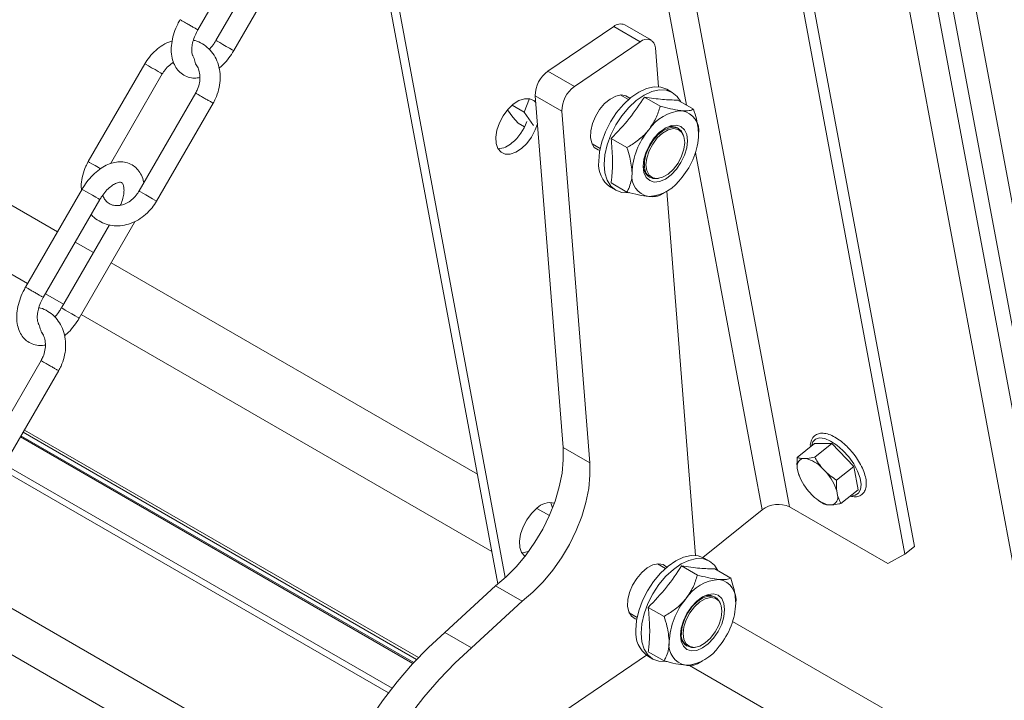
# Model space of a CAD drawing. Units: inches. Extents: x 0.1 to 10.8, y -1.2 to 8.4.
# Drawn here: x 9.8 to 10.1, y 3.7 to 3.8 of the extents above; entities that cross this region are included whole.
import ezdxf

# ---------------------------------------------------------------- set-up
doc = ezdxf.new("R2010")
doc.units = ezdxf.units.IN
doc.header["$MEASUREMENT"] = 0

msp = doc.modelspace()

# ---------------------------------------------------------------- linework, layer by layer
at = {"color": 7, "linetype": 'Continuous', "lineweight": 15}
for p, q in [((10.08131472307139, 3.638529721276639), (9.948362710687071, 4.351611667177921)), ((10.08768110962953, 3.637948225365593), (9.955439896654939, 4.347217746415466)), ((9.969643218670637, 4.289254769849269), (10.1017633562497, 3.580634635590399)), ((9.974826451375103, 4.28856504136271), (10.10694653364334, 3.57994484323813)), ((10.01955897032457, 3.717530792987751), (9.93860560463515, 4.151720561146078)), ((9.221137325546332, 4.14587574434281), (9.857680613398871, 3.778407126055011)), ((9.2115679651754, 4.136143879759025), (9.8510743437935, 3.766964705582475)), ((10.04714065340381, 3.708775406251786), (9.967986216980755, 4.133316539866427)), ((10.04506522532418, 3.707111412786804), (9.96591078890113, 4.131652546401445)), ((9.95669550768912, 3.701918468280161), (9.926134672963563, 3.865829966583147)), ((9.95506605079, 3.700538868467897), (9.92470853865647, 3.863359815962985)), ((9.888702961646706, 3.82307273483565), (9.901202986812148, 3.844723413454546)), ((9.903316745293372, 3.839128974480606), (9.89271034152638, 3.8207581443245)), ((9.896636359182745, 3.818491520834004), (9.909006237977394, 3.839916779326923)), ((9.96610227497665, 3.813942703151442), (9.980660250001076, 3.823817630372585)), ((9.980660250001076, 3.823817630372585), (9.986552788723003, 3.820415940175429)), ((9.988986299082496, 3.820798074968429), (9.98309376036057, 3.824199765165586)), ((9.971994813698576, 3.810541012954285), (9.986552788723003, 3.820415940175429)), ((9.989872323185246, 3.819115760092199), (9.99055425034442, 3.810507974724033)), ((9.876976015879738, 3.81558192881136), (9.864476046025116, 3.793931345993622)), ((9.86936508045238, 3.793466071686613), (9.880844289034993, 3.813348644124026)), ((9.96610227497665, 3.813942703151442), (9.971994813698576, 3.810541012954285)), ((9.88824056315123, 3.809128731610929), (9.87571907738576, 3.787440882142532)), ((9.963316877149667, 3.808501483273795), (9.969209415871596, 3.805099793076638)), ((9.969479719872478, 3.73071582645577), (9.963316877149667, 3.808501483273795)), ((9.983905170160641, 3.807650210398138), (9.982128918332453, 3.80867561875212)), ((9.990946570024851, 3.806190091351772), (9.987461434953104, 3.80820201700365)), ((9.993621567445498, 3.809257783003735), (9.992443004390287, 3.809938152973426)), ((9.879587295230191, 3.78520750165404), (9.892108780995667, 3.806895414993337)), ((9.958209033099427, 3.80642969639835), (9.960861187149423, 3.804898640454729)), ((9.960861187149423, 3.804898640454729), (9.962011431062326, 3.807863228042586)), ((9.998312257254966, 3.805531466075812), (9.994827122183219, 3.807543391727691)), ((9.958384755589872, 3.803751225726535), (9.957208958075903, 3.805424146835505)), ((9.958384755589872, 3.803751225726535), (9.959538484084739, 3.802426090093423)), ((9.962959901086295, 3.80191260673947), (9.960861187149423, 3.804898640454729)), ((9.975372258594403, 3.727314136258614), (9.969209415871596, 3.805099793076638)), ((9.959538484084739, 3.802426090093423), (9.960958091714504, 3.801606568052777)), ((9.994975078639605, 3.801259688259321), (9.994739399215058, 3.801395743095103)), ((9.996087379326683, 3.799785839069185), (9.995978748866742, 3.800051380220907)), ((9.975879458857982, 3.797850023907177), (9.977655710686168, 3.796824615553194)), ((9.983580882794737, 3.797027224617792), (9.98009574772299, 3.799039150269669)), ((9.988489939740585, 3.790570148250159), (9.98872561916513, 3.790434093414377)), ((9.979943974819689, 3.78828689942302), (9.9811225378749, 3.787606529453329)), ((9.983580882794737, 3.787205764543302), (9.98009574772299, 3.78921769019518)), ((9.990273879773422, 3.790169139389013), (9.990558177412984, 3.790207894652172)), ((9.86311036644955, 3.787811745309507), (9.850610341284106, 3.766161002819712)), ((9.990948671836193, 3.786548384687594), (9.992087300475886, 3.7872058508523)), ((9.992386255484023, 3.787385547384797), (9.998771392411776, 3.706793829502502)), ((9.854536303629649, 3.763894347398957), (9.867036328795091, 3.785545026017853)), ((9.869150087276315, 3.779950587043913), (9.858543683509321, 3.761579756887806)), ((9.862469645854864, 3.759313101467052), (9.874839579960337, 3.78073839189023)), ((9.861606686366065, 3.776140652374301), (9.865614564043161, 3.77382695383977)), ((9.869540692321177, 3.7715604482288), (9.950542786847254, 3.724798934405705)), ((9.855000416760692, 3.764698231901764), (9.859008294437789, 3.762384533367233)), ((9.862934422715806, 3.760118027756263), (9.953730404992308, 3.707702622881302)), ((9.854073905134173, 3.749950344174237), (9.8415524193687, 3.728262494705838)), ((9.845420637213133, 3.726029114217347), (9.857942122978606, 3.747716963685745)), ((9.850054246251394, 3.73405484287961), (9.937095287252689, 3.683807119462429)), ((9.850345015257458, 3.734558486020376), (9.93750657854603, 3.684241186567718)), ((9.93644477664201, 3.683107948205231), (9.849588860971378, 3.733248801043824)), ((9.969479719872478, 3.73071582645577), (9.975372258594403, 3.727314136258614)), ((10.02123582860056, 3.728492965744875), (10.02503313796757, 3.73153746292858)), ((10.02891330295017, 3.731596678383318), (10.02503313796757, 3.73153746292858)), ((10.02511593827233, 3.728552117333904), (10.02891330295017, 3.731596678383318)), ((10.03375410633819, 3.726502955050737), (10.02891330295017, 3.731596678383318)), ((10.02317873194392, 3.728233699338648), (10.02243828593209, 3.728222403307522)), ((10.02125717857894, 3.726113708882937), (10.0214405339632, 3.725130335317146)), ((10.02763092147677, 3.725224758614236), (10.02670706476985, 3.726196836154091)), ((10.02995679697117, 3.723458457867032), (10.03375410633819, 3.726502955050737)), ((10.03471485536527, 3.721350112059387), (10.03375410633819, 3.726502955050737)), ((10.02189319775351, 3.723955579267907), (10.0214405339632, 3.725130335317146)), ((10.02187168184266, 3.723946637866236), (10.02196731425877, 3.723746068402288)), ((10.02378770412516, 3.720984809638264), (10.02471150552126, 3.720012700168149)), ((10.03016150233382, 3.720095827439303), (10.02997814694955, 3.721079201005094)), ((10.03091754599825, 3.718305614875683), (10.03471485536527, 3.721350112059387)), ((10.02552164317236, 3.719312805900524), (10.02560953207299, 3.719244097298059)), ((9.963659472398588, 3.71722683301363), (9.966439505075561, 3.715621954310016)), ((10.00037391293921, 3.706374666289143), (10.01348705859776, 3.716888150654068)), ((10.01955897032457, 3.717530792987751), (10.04125065897982, 3.705008447672686)), ((10.02823983834719, 3.717975836983592), (10.02898033966985, 3.717987164944978)), ((10.04506522532418, 3.707111412786804), (10.04714065340381, 3.708775406251786)), ((10.00183865420203, 3.705543573916496), (10.00066009114682, 3.706223943886186)), ((10.04125065897982, 3.705008447672686), (10.04506522532418, 3.707111412786804)), ((9.992122312227995, 3.703936033241157), (9.990346060399808, 3.70496144159514)), ((9.999163712092205, 3.702475914194791), (9.995678577020458, 3.704487839846669)), ((10.00652939932232, 3.701817320854282), (10.00304426425057, 3.70382924650616)), ((9.943347622890052, 3.689787347403797), (9.954525995896482, 3.700122398345415)), ((9.954525995896482, 3.700122398345415), (9.960418534618409, 3.696720708148259)), ((9.82608424941108, 3.697217020943027), (9.915218252023468, 3.645761056505895)), ((10.00319222070696, 3.69754551110234), (10.00295654128241, 3.697681565938123)), ((9.949240161611979, 3.68638565720664), (9.960418534618409, 3.696720708148259)), ((9.991797969551266, 3.693313047466002), (9.988312834479519, 3.695324973117879)), ((10.00430452139404, 3.696071661912204), (10.0041958909341, 3.696337203063928)), ((9.98409654561451, 3.694135814819937), (9.985872797442697, 3.693110406465955)), ((10.00696867789302, 3.692224960861507), (10.07477985974086, 3.653078398838751)), ((9.943347622890052, 3.689787347403797), (9.949240161611979, 3.68638565720664)), ((9.996707026497115, 3.68685593916292), (9.996942705921661, 3.686719884327137)), ((9.998491021840776, 3.686454994167482), (9.998775264169513, 3.686493717500382)), ((9.987912439418665, 3.684728219278596), (9.957376881740048, 3.66401545262741)), ((9.988161116887044, 3.684572722266039), (9.989339679942255, 3.683892352296349)), ((9.991797969551266, 3.683491587391512), (9.988312834479519, 3.685503513043389)), ((9.99739929678053, 3.682493108251569), (10.06371697573665, 3.644208727096169)), ((9.999165813903549, 3.682834207530613), (10.00030438723241, 3.68349167370051))]:
    msp.add_line(p, q, dxfattribs=at)
at = {"color": 8, "linetype": 'Continuous', "lineweight": 15}
for p, q in [((9.996796630033316, 3.806406442359105), (9.932533637597517, 4.151077918817585)), ((10.01348705859776, 3.716888150654068), (9.998749434014321, 3.795932677168159)), ((9.936268611664968, 3.682915918762336), (9.849461701385124, 3.733028481391001)), ((9.930864356904529, 3.676422755331411), (9.845283189813465, 3.725827711479021)), ((9.84593320262672, 3.726916968999256), (9.931644184223629, 3.67743707253257)), ((9.830923559406834, 3.704673627179702), (9.9182230678925, 3.654276693659819))]:
    msp.add_line(p, q, dxfattribs=at)
at = {"color": 8, "linetype": 'Continuous', "lineweight": 15, "flags": 128}
for points in [[(9.89271034152638, 3.820758144905778), (9.892738605357861, 3.820741855551859), (9.893012891738131, 3.820583559502782), (9.893540003898641, 3.820279344182906), (9.894239630521756, 3.819875378277055), (9.895005298269705, 3.81943332158678), (9.89572041192377, 3.819020490126377), (9.89627611978071, 3.81869960541968), (9.896587796278558, 3.818519533147053), (9.896636359182745, 3.818491520917044)], [(9.87697607119056, 3.81558196067934), (9.877003892535443, 3.815565863145717), (9.877274196536327, 3.815409929261145), (9.877793509870536, 3.815110152008602)], [(9.877793509870536, 3.815110152008602), (9.878482848680235, 3.814712189230279), (9.879237233019921, 3.814276583127124), (9.879941837617272, 3.813869819433266), (9.88048935947214, 3.813553661598674), (9.88079650048235, 3.813376272671922), (9.880844289034993, 3.813348580751366)], [(9.864476046025116, 3.793931345920963), (9.864503922680825, 3.79391528032798), (9.864774171370883, 3.793759250642249), (9.865293540015918, 3.793459505319966)], [(9.865293540015918, 3.793459505319966), (9.865982823514795, 3.793061510611384), (9.866737263165303, 3.792626000309387), (9.867208898568522, 3.792353688677751)], [(9.863939973510986, 3.787332849366755), (9.8634129166613, 3.78763709661689), (9.863138630281032, 3.787795456536867), (9.86311036644955, 3.787811745309507)], [(9.867036328795091, 3.785545026017853), (9.866987821201727, 3.78557313413206), (9.866676089393055, 3.785753110603529), (9.866120381536115, 3.786073995310226), (9.865405323192874, 3.786486922571788), (9.864639655444927, 3.786928915391163), (9.863939973510986, 3.787332849366755)], [(9.876536516065736, 3.786969073399135), (9.8760171474207, 3.787268818721417), (9.875746898730643, 3.787424848407149), (9.87571907738576, 3.787440882142532)], [(9.879587295230191, 3.78520750165404), (9.87953950667755, 3.785235194062455), (9.879232420978164, 3.785412551058946), (9.87868484381247, 3.785728740823798), (9.877980239215121, 3.786135568388556), (9.877225799564613, 3.786571078690552), (9.876536516065736, 3.786969073399135)], [(9.858543683509321, 3.761579757469085), (9.858571947340804, 3.761563468115167), (9.858846233721072, 3.761405172066088), (9.859373290570757, 3.761100924815954), (9.8600729725047, 3.760696990840363), (9.860838640252648, 3.760254934150088), (9.861553698595888, 3.759842070759424), (9.862109461763653, 3.759521154112088), (9.8624211382615, 3.75934114571036), (9.862469701165688, 3.759313069609453)], [(10.02438168707287, 3.731015190036518), (10.0246618917114, 3.731928069424727), (10.02527694808337, 3.732561509730676), (10.02618094820419, 3.732810561600775), (10.02731686661346, 3.732659537499666), (10.02861346296883, 3.732117978186072), (10.02998931973617, 3.731219854829978), (10.03135787547462, 3.73002168530379), (10.03263323247326, 3.728598670548266), (10.03373524534693, 3.727040255918717), (10.03459455432129, 3.72544438321411), (10.03515728665298, 3.723911295454169), (10.03538809872495, 3.722537341552685), (10.03527238847943, 3.721408812786139), (10.03481751225613, 3.720596673351122), (10.03405201044066, 3.72015196142086), (10.03314187081829, 3.720088940109428)]]:
    msp.add_lwpolyline(points, dxfattribs=at)
at = {"color": 7, "linetype": 'Continuous', "lineweight": 15, "flags": 128}
for points in [[(9.977354653866687, 3.794009974937358), (9.9775245134097, 3.796099271911507), (9.978027454739765, 3.798304335571438), (9.978844285000669, 3.800540474906006), (9.979943477022267, 3.802721722643451), (9.981282883956046, 3.804764284119056), (9.9828110114241, 3.806589666829829), (9.98446911933048, 3.808127714104987), (9.986193489604988, 3.809319287470923), (9.987917859879497, 3.810118629646106), (9.989575967785875, 3.810494993010275), (9.991104095253933, 3.81043394871912), (9.992443004390287, 3.809938152973426)], [(9.978533216921896, 3.793329604967668), (9.97870307646491, 3.795418901941816), (9.979206017794976, 3.797623965601747), (9.98002284805588, 3.799860104936315), (9.981122040077478, 3.80204135267376), (9.982461447011257, 3.804083914149365), (9.983989574479311, 3.805909296860138), (9.98564768238569, 3.807447344135297), (9.987372052660199, 3.808638917501232), (9.989096422934708, 3.809438259676416), (9.990754530841086, 3.809814623040585), (9.99228265830914, 3.809753578749429), (9.99362206524292, 3.809257463602531), (9.994721257264517, 3.808345315959667), (9.995486814390816, 3.807162546688297)], [(9.97988390726394, 3.807777696637122), (9.981131830093469, 3.808435194316727), (9.982323059327562, 3.808689129040746), (9.983376509297035, 3.808522295210418), (9.984220386551275, 3.80794600471147), (9.984232554932737, 3.807932878099928)], [(9.958449082079134, 3.80662956490882), (9.957264545454843, 3.805488079544327), (9.956222987312708, 3.804090682006878), (9.955395316130137, 3.802532597153318), (9.954838004259276, 3.800920036989706), (9.954588939615125, 3.799362823971728), (9.954665213242547, 3.797967173800714), (9.955061570613191, 3.796828126867423), (9.955750964733713, 3.79602332078749), (9.95668643671385, 3.795607625069456), (9.957804268483411, 3.795609340500441), (9.959028297036623, 3.796028378420709), (9.960275003028007, 3.796836164439839), (9.961459539652298, 3.797977649804333), (9.96250115310526, 3.799375047336591), (9.963328768977004, 3.800933100259891), (9.963810802815289, 3.802267158431992)], [(9.963437399436945, 3.806980610332106), (9.962973175684251, 3.807442408555978), (9.96203764839329, 3.807858104279203), (9.96091981662373, 3.807856388848218), (9.959695843381345, 3.80743735092276), (9.958449082079134, 3.80662956490882)], [(9.977574625016986, 3.79639975976393), (9.977225392469089, 3.796506137580341), (9.976381515214847, 3.79708239614384), (9.975804733933652, 3.798028857310937), (9.975534374621944, 3.799280975848116), (9.97558885578439, 3.800753418506047), (9.975964471595725, 3.802345876385582), (9.976635613144058, 3.803949835232286), (9.97755653837727, 3.805455920423742), (9.978664469509189, 3.806761529251345), (9.97988390726394, 3.807777696637122)], [(9.992086083637739, 3.801358524443874), (9.99335192717451, 3.801896837344392), (9.994531485824568, 3.802013578472449), (9.99554439295945, 3.801700803442169), (9.99632167598061, 3.800979819670283), (9.996810236496222, 3.799899748860509), (9.996976888011396, 3.798534205337934), (9.996810236496222, 3.796976250071537), (9.99632167598061, 3.795332067361767), (9.99554439295945, 3.793713683651474), (9.994531485824568, 3.792231399000843), (9.99335192717451, 3.790986250700175), (9.992086083637739, 3.790063051762291), (9.990820240100968, 3.789524738861772), (9.989640681450911, 3.789407997733716), (9.988627719005205, 3.789720772769186), (9.98785049129487, 3.790441756535881), (9.987361930779258, 3.791521859281105), (9.987195279264082, 3.79288740280368), (9.987361930779258, 3.794445358070077), (9.98785049129487, 3.796089508844398), (9.988627719005205, 3.79770789255988), (9.989640681450911, 3.799190177205322), (9.990820240100968, 3.800435325505989), (9.992086083637739, 3.801358524443874)], [(9.990273879773422, 3.790169139389013), (9.98930173671643, 3.790206275729644), (9.988422128669358, 3.790647131339996), (9.987796784483972, 3.791473615580134), (9.987472109942292, 3.792624471903517), (9.987472109942292, 3.79401430266573), (9.987796784483972, 3.79553998830034), (9.988422128669358, 3.797088479568572), (9.98930173671643, 3.798544909012977), (9.990370397162728, 3.799801245126894), (9.99154873897464, 3.800764243845414), (9.992749481670602, 3.801362569564156), (9.993883574822659, 3.801551840364195), (9.994866835355436, 3.801317980611461), (9.995626363601831, 3.800678370030886), (9.995978748866742, 3.800051380220907)], [(9.996369409222428, 3.798183515297709), (9.996195899164976, 3.799476853412524), (9.995689473252947, 3.800465111481353), (9.994891061496705, 3.801068191556262), (9.993865432872118, 3.801237258257492), (9.992695664238052, 3.800958603481846), (9.991476503037427, 3.800254796701673), (9.990306734403362, 3.799182865360462), (9.989281105778774, 3.797829633054955), (9.988482694022533, 3.796304726387922), (9.987976268110504, 3.794731761406901), (9.987802758053052, 3.793238092843905), (9.987976268110504, 3.79194472279364), (9.988482694022533, 3.790956464724811), (9.989281105778774, 3.790353384649902), (9.990306734403362, 3.790184349884122), (9.991476503037427, 3.790463004659768), (9.992695664238052, 3.791166811439941), (9.993865432872118, 3.792238742781152), (9.994891061496705, 3.793591943151209), (9.995689473252947, 3.795116849818243), (9.996195899164976, 3.796689814799263), (9.996369409222428, 3.798183515297709)], [(9.984212089927553, 3.787075759799403), (9.983989574479311, 3.787049657481031), (9.982461447011257, 3.787110701772185), (9.981122040077478, 3.787606816919085), (9.98002284805588, 3.788518964561947), (9.979206017794976, 3.789812043687006), (9.97870307646491, 3.791436423647445), (9.978533216921896, 3.793329604967668)], [(9.954525995896482, 3.700122398345415), (9.95688826591361, 3.702094286499197), (9.959156507528549, 3.704378831526557), (9.961288076095364, 3.706933052313947), (9.963243147820187, 3.709709209101156), (9.964984996315337, 3.712655218616203), (9.966480988194174, 3.715715835593546), (9.967703080868516, 3.718833706597207), (9.968628430967712, 3.721950455768966), (9.96923956027112, 3.725007515134477), (9.969525130059655, 3.727947689367634), (9.969479719872478, 3.73071582645577)], [(9.960418534618409, 3.696720708148259), (9.962780804635537, 3.698692596302041), (9.965049046250476, 3.7009771413294), (9.967180614817291, 3.70353136211679), (9.969135686542112, 3.706307518904), (9.970877535037264, 3.709253528419047), (9.972373526916101, 3.712314145396389), (9.973595619590442, 3.71543201640005), (9.974520969689639, 3.718548765571809), (9.975132098993047, 3.721605824937321), (9.97541766878158, 3.724545999170477), (9.975372258594403, 3.727314136258614)], [(9.963678831187273, 3.717242357809941), (9.962494349873808, 3.716100872440258), (9.961452736420846, 3.714703474907999), (9.960625065238277, 3.71314539005444), (9.960067753367417, 3.711532829890827), (9.95981874403409, 3.709975648803109), (9.959894962350686, 3.708579966701835), (9.96029131972133, 3.707440919768544), (9.960980713841852, 3.706636113688612), (9.961030106408415, 3.706600085866918)], [(9.966748416032168, 3.718522859369749), (9.96677806263427, 3.71847092954703), (9.967166897732737, 3.717371323599708)], [(9.961895720816807, 3.707746058570698), (9.96091981662373, 3.707442699501685), (9.960320966323431, 3.707389008332166)], [(9.98557179593404, 3.690295797780378), (9.98574160016623, 3.692385062824267), (9.98624459680712, 3.694590158414458), (9.9870613717572, 3.696826297754216), (9.988160619089621, 3.69900757742192), (9.9895000260234, 3.701050138897525), (9.991028153491458, 3.702875521608298), (9.992686261397834, 3.704413536948007), (9.994410631672343, 3.705605110313943), (9.996135001946852, 3.706404452489126), (9.997793109853228, 3.706780847788744), (9.99932118201046, 3.70671977156733), (10.00066009114682, 3.706223943886186)], [(9.986750358989251, 3.689615427810687), (9.986920163221441, 3.691704692854576), (9.987423159862331, 3.693909788444767), (9.988239934812409, 3.696145927784525), (9.989339182144832, 3.698327207452229), (9.99067858907861, 3.700369768927834), (9.992206716546667, 3.702195151638608), (9.993864824453043, 3.703733166978316), (9.995589194727554, 3.704924740344252), (9.997313565002063, 3.705724082519435), (9.99897167290844, 3.706100477819053), (10.00049974506567, 3.706039401597639), (10.00183915199945, 3.70554328645074), (10.00293839933187, 3.704631170738136), (10.00370395645817, 3.703448401466766)], [(9.985791767084338, 3.69268558260695), (9.985442479225616, 3.692791928493101), (9.984598601971376, 3.693368218992049), (9.984021876001005, 3.694314680153957), (9.983751516689297, 3.695566798691136), (9.983805997851743, 3.697039273284517), (9.984181613663079, 3.698631731164051), (9.984852755211413, 3.700235658075306), (9.985773625133799, 3.701741711336503), (9.98688161157654, 3.703047384029815), (9.988101049331291, 3.704063519480141)], [(9.988101049331291, 3.704063519480141), (9.98934891685, 3.704720985229487), (9.990540201394916, 3.704974983819215), (9.99159365136439, 3.704808118053438), (9.99243752861863, 3.704231859489939), (9.99244969700009, 3.704218700942948)], [(10.00030322570509, 3.697644379222343), (10.00156901393104, 3.698182660192602), (10.00274862789192, 3.698299433250918), (10.00376153502681, 3.697986626285189), (10.00453876273714, 3.697265642518493), (10.00502737856358, 3.696185571703528), (10.00519403007875, 3.694820028180953), (10.00502737856358, 3.693262072914557), (10.00453876273714, 3.691617890209977), (10.00376153502681, 3.689999506494494), (10.00274862789192, 3.688517253779312), (10.00156901393104, 3.687272073548385), (10.00030322570509, 3.68634890654076), (9.999037382168321, 3.685810593640242), (9.99785776820744, 3.685693820581926), (9.996844861072558, 3.686006595612205), (9.996067633362223, 3.686727611314351), (9.995579017535787, 3.687807650193865), (9.995412366020611, 3.68917319371644), (9.995579017535787, 3.690731148982837), (9.996067633362223, 3.692375363622867), (9.996844861072558, 3.6939937154029), (9.99785776820744, 3.695476000053531), (9.999037382168321, 3.696721180284459), (10.00030322570509, 3.697644379222343)], [(9.99564804544516, 3.689581422084307), (9.995811931419093, 3.691052928348408), (9.996291420959437, 3.692604467170339), (9.997051004516653, 3.694121074263872), (9.998034265049434, 3.695490182463311), (9.999168302890666, 3.696610275815098), (10.00036904558663, 3.697398298103866), (10.00154744270936, 3.697795783877461), (10.00261604784484, 3.697773264921365), (10.00349565589191, 3.697332441246462), (10.00412100007729, 3.696505957006325), (10.0041958909341, 3.696337203063928)], [(9.996019844809581, 3.689523883756666), (9.996193354867033, 3.68823054564185), (9.996699836089887, 3.687242287567831), (9.997498192535302, 3.686639207498112), (9.998523821159893, 3.686470140796883), (9.999693645104783, 3.686748827502788), (10.00091280630541, 3.687452634282961), (10.00208257493947, 3.688524565624172), (10.00310820356406, 3.689877797929679), (10.00390656000948, 3.691402640731003), (10.00441304123233, 3.692975669577732), (10.00458655128978, 3.694469338140729), (10.00441304123233, 3.695762708190993), (10.00390656000948, 3.696750934329564), (10.00310820356406, 3.697354014399282), (10.00208257493947, 3.697523081100512), (10.00091280630541, 3.697244426324866), (9.999693645104783, 3.696540619544693), (9.998523821159893, 3.695468656273222), (9.997498192535302, 3.694115423967715), (9.996699836089887, 3.692590581166391), (9.996193354867033, 3.691017584255111), (9.996019844809581, 3.689523883756666)], [(9.91978178224668, 3.602939123748578), (9.917730746240801, 3.605396461623607), (9.915962459171388, 3.608260598658594), (9.914515085507563, 3.611483244872807), (9.913401180806567, 3.615036391698907), (9.91263047977356, 3.61888918857924), (9.912209675018348, 3.623008166534743), (9.912142361744547, 3.627357525589177), (9.912429148371222, 3.631899454113246), (9.913067545911266, 3.636594543995816), (9.914052023282192, 3.641401982251425), (9.915374007306152, 3.646279998116578), (9.91702199333159, 3.651186214329305), (9.918981766476522, 3.6560780303338), (9.921236180385256, 3.660912909720227), (9.92376571033663, 3.66564885920456), (9.926548342622372, 3.670244747993458), (9.929559961722859, 3.67466065903788), (9.932774350307124, 3.678858208387583), (9.936163576408639, 3.682800896444732), (9.939698269979422, 3.686454555034246), (9.943347622890052, 3.689787347403797)], [(9.992429176684082, 3.683361550712163), (9.992206716546667, 3.6833355122595), (9.99067858907861, 3.683396556550655), (9.989339182144832, 3.683892671697553), (9.988239934812409, 3.684804787410158), (9.987423159862331, 3.686097866530026), (9.986920163221441, 3.687722214560205), (9.986750358989251, 3.689615427810687)], [(9.920055073032104, 3.609063634764183), (9.919293719528492, 3.61163470150175), (9.918523018495485, 3.615487498382084), (9.918102213740275, 3.619606476337587), (9.918034900466472, 3.62395583539202), (9.91832168709315, 3.628497763916089), (9.918960084633193, 3.633192853798659), (9.919944562004119, 3.638000292054269), (9.92126654602808, 3.642878307919421), (9.922914532053516, 3.647784524132148), (9.924874305198447, 3.652676340136643), (9.927128719107184, 3.657511219523071), (9.929658249058559, 3.662247169007403), (9.932440881344299, 3.666843057796301), (9.935452500444784, 3.671258968840724), (9.93866688902905, 3.675456518190426), (9.942056115130564, 3.679399206247575), (9.945590808701349, 3.683052864837089), (9.949240161611979, 3.68638565720664)]]:
    msp.add_lwpolyline(points, dxfattribs=at)
at = {"color": 7, "linetype": 'Continuous', "lineweight": 15}
for centre, radius, start, end in [((9.982170898856822, 3.82213712439175), 0.002259681463611122, 65.8954241934667, 131.9531653582355), ((9.987958065953041, 3.819116102964339), 0.001914257262911387, 359.9897374678708, 137.2321463740511), ((9.969927452962269, 3.808551026190322), 0.006610761459524168, 125.35416820705, 180.4293947998455), ((9.975819991684197, 3.805149335993167), 0.006610761459524413, 125.3541682070863, 180.4293947998648), ((9.996337655512463, 3.7957121386915), 0.009507836148824288, 93.42912989382589, 146.5654935734746), ((9.994930415100223, 3.800699406819364), 0.00458094572578687, 350.7483646403468, 79.4525650174567), ((9.951044073268958, 3.806554481869995), 0.01108419423168, 309.9453021088031, 340.0687727892055), ((9.99346004258739, 3.798653017701475), 0.003026432878094569, 64.99308922100218, 122.2809521164677), ((10.00069161060332, 3.790722562140104), 0.01598816929196413, 140.2277271875565, 177.3610766341519), ((9.983480129706768, 3.800699177245898), 0.01598860184765514, 320.2282565730223, 357.3606772593731), ((9.954842148019313, 3.801692601466946), 0.004922691044377821, 272.9001839352131, 312.3876506394326), ((9.98347997525022, 3.793333998330322), 0.006162508127768772, 173.7024505178585, 234.9848918212697), ((9.9903462941695, 3.79310960769805), 0.003145616959076794, 178.9038744391746, 233.833055517776), ((9.989241689372706, 3.790722129736514), 0.004580895249791338, 170.747354638812, 259.4532464720319), ((9.987834392944986, 3.795709643335833), 0.009508048709041678, 273.4297704265637, 326.5648530407336), ((10.02293195765438, 3.7265607672552), 0.001733420358647069, 106.5466734607387, 194.9458088350772), ((10.02153292417516, 3.721308379187455), 0.007118197974784908, 43.3737727389527, 76.63160379372655), ((10.01913861453627, 3.717679111013103), 0.01136028498287595, 17.41533546832362, 41.62196796272948), ((10.03227537028674, 3.728527711224931), 0.01135499190737615, 197.4093604072824, 221.627163691672), ((10.02988522182868, 3.724900422168053), 0.007117384827169592, 223.3718177038523, 256.633558828852), ((10.02848655272931, 3.7196489026979), 0.001733550663274053, 286.5493665604706, 14.94008800097186), ((9.966648479888265, 3.714349962702747), 0.004145450863709014, 77.44593824761593, 135.7550350698494), ((10.01703715472644, 3.712351693018675), 0.005760436650170131, 64.03754924099209, 128.0456712776425), ((10.00455487893402, 3.691997788674181), 0.009508016880147827, 93.42988966163279, 146.5647338056717), ((10.00314750199191, 3.696985182036611), 0.004580992527229987, 350.7490635084048, 79.4526757281191), ((10.00890938706885, 3.687008082666722), 0.01598887072032942, 140.228260928116, 177.3602225331754), ((10.00167717592937, 3.694938977814946), 0.003026312164987826, 64.99184089567072, 122.282200441811), ((9.99169683083496, 3.696985208368771), 0.01598905191116606, 320.2284790078479, 357.3600044534873), ((9.991837507084263, 3.689683338448901), 0.006295573258309107, 174.4172004111378, 234.2701419280316), ((9.99856368749605, 3.689395550583237), 0.003145920569749279, 178.9067485753008, 233.8301813816581), ((9.998273109275923, 3.689112663909254), 0.002666588521361775, 169.8753965236451, 274.6874156326883), ((9.997458942186308, 3.687008073652258), 0.004581034548668283, 170.74957731632, 259.4521619202644), ((9.996051511021022, 3.691995443866638), 0.009508027872106988, 273.4299227840611, 326.5647006832447)]:
    msp.add_arc(centre, radius, start, end, dxfattribs=at)
for points, knots in [([(9.884776999301163, 3.825339454127304), (9.884599628750633, 3.825016974137195), (9.884091527442296, 3.824093187722836), (9.88344085578133, 3.822482025940765), (9.882944730379794, 3.82054988073539), (9.882770408515649, 3.818636580334894), (9.88294653706963, 3.816891330534783), (9.883450358862387, 3.815386162832886), (9.884222217725046, 3.814170337281427), (9.885271598498194, 3.813210247960276), (9.886551808976902, 3.812595564025681), (9.887890722589397, 3.812343825439541), (9.888760968006107, 3.812457560062919), (9.889155238261239, 3.812509088261881)], [0, 0, 0, 0, 0.05545962731609409, 0.1588714085566959, 0.2632788212100438, 0.3692892738540973, 0.4773032132096552, 0.5712619215685909, 0.6601507331013506, 0.7461172335964421, 0.8374787175656195, 0.9263686929462913, 0.9999999999999999, 0.9999999999999999, 0.9999999999999999, 0.9999999999999999]), ([(9.887636679565876, 3.817317625662661), (9.887601743856372, 3.81737490380831), (9.887503561004905, 3.817535877543965), (9.88735631224588, 3.818184528325255), (9.887353429514972, 3.819209425376683), (9.887585297791409, 3.820480943431645), (9.88803334080882, 3.821812520701655), (9.888487171176783, 3.822666615509598), (9.88870301695753, 3.823072830636808)], [0, 0, 0, 0, 0.09542023248605651, 0.268167747164698, 0.4522366040083161, 0.6380502445768123, 0.8278534600893345, 0.9999999999999999, 0.9999999999999999, 0.9999999999999999, 0.9999999999999999]), ([(9.883008878164224, 3.820598959700023), (9.882919312332355, 3.820577791328655), (9.882219536788515, 3.820412403386881), (9.880972189903543, 3.819739426205805), (9.879356668197557, 3.818588263955826), (9.877990297038199, 3.817171710204644), (9.877298572045241, 3.816087502424683), (9.876976015879738, 3.81558192881136)], [0, 0, 0, 0, 0.03607437741934322, 0.2818481841824125, 0.5304295938754187, 0.7810360603182914, 1, 1, 1, 1]), ([(9.892087320395637, 3.806858180272935), (9.892271788572536, 3.807200468367877), (9.892784691814258, 3.808152180887879), (9.893364367801096, 3.809835363660783), (9.893692701893443, 3.811861785433833), (9.893630107574392, 3.813875714106964), (9.893177195672301, 3.815785524409026), (9.892347618403438, 3.817499837009359), (9.891186274397134, 3.81894928713027), (9.889743336036402, 3.820026195774029), (9.888555018644963, 3.820637034189208), (9.887845077033237, 3.820759122979484), (9.887722245411869, 3.820780246356129)], [0, 0, 0, 0, 0.06481350507029023, 0.1802102531525719, 0.2960748739076162, 0.4120970347354098, 0.5278504394084393, 0.6426444604972269, 0.755810648425588, 0.8671194903156525, 0.9770094777045744, 1, 1, 1, 1]), ([(9.89271034152638, 3.8207581443245), (9.892573580199182, 3.820534367686029), (9.892169320880353, 3.819872895665464), (9.89165653137091, 3.819170426383918), (9.891276682603317, 3.818814229838272), (9.891230832273337, 3.818771234492362)], [0, 0, 0, 0, 0.3101299876403849, 0.9167279970092794, 1, 1, 1, 1]), ([(9.887607309517897, 3.817301052093379), (9.887656065879991, 3.817221405628489), (9.887806767654656, 3.816975225169386), (9.887959297878835, 3.816448858166941), (9.888131481634575, 3.815844696670756), (9.888270827850153, 3.815407461249745), (9.888396141185831, 3.815270921642311), (9.888424305711276, 3.815240233980643)], [0, 0, 0, 0, 0.122897050226117, 0.3798643453748773, 0.6499695660999356, 0.921329673266308, 0.9999999999999999, 0.9999999999999999, 0.9999999999999999, 0.9999999999999999]), ([(9.893386571670598, 3.814607533227727), (9.893561684532372, 3.814742254635064), (9.894237540718432, 3.815262218135299), (9.895262025344982, 3.816435759179452), (9.896138899200853, 3.817647776261087), (9.896552737832662, 3.818349690208664), (9.896636359182747, 3.818491520834005)], [0, 0, 0, 0, 0.1380043831690496, 0.5326342972384919, 0.9055628255944039, 1, 1, 1, 1]), ([(9.880844289034993, 3.813348644124026), (9.880972341630024, 3.813555538012039), (9.881364663514441, 3.814189410367383), (9.882190208049487, 3.815130556665183), (9.882958575582103, 3.81564556541721), (9.883340687802304, 3.815901681311371)], [0, 0, 0, 0, 0.1958719906068927, 0.6001039529248856, 1, 1, 1, 1]), ([(9.888397645893713, 3.815216475355613), (9.888423382244119, 3.815189985870314), (9.888678007709247, 3.814927909180776), (9.888986863316685, 3.81412570399706), (9.889236902813517, 3.812859324441608), (9.88912865860909, 3.811403257210581), (9.888759676084945, 3.810117628635908), (9.888370577709948, 3.809379083841848), (9.888219047240378, 3.809091464960269)], [0, 0, 0, 0, 0.02302125329254299, 0.2277633477633443, 0.4462195163132263, 0.6578736124470462, 0.86676230102973, 1, 1, 1, 1]), ([(9.987461434953104, 3.80820201700365), (9.98639732484167, 3.806602043697653), (9.984248541293317, 3.803371178507305), (9.981488815543361, 3.800492342929646), (9.98009574772299, 3.799039150269669)], [0, 0, 0, 0, 0.4952151240405129, 1, 1, 1, 1]), ([(9.994827122183219, 3.807543391727691), (9.993763012071785, 3.807564550680329), (9.991614228523432, 3.807607277470387), (9.988854502773476, 3.808002509734324), (9.987461434953104, 3.80820201700365)], [0, 0, 0, 0, 0.4952151240405129, 1, 1, 1, 1]), ([(9.98840321236727, 3.800950798845452), (9.98898529677689, 3.801794904168112), (9.990140217082985, 3.803469703151741), (9.990679224487534, 3.805288149277421), (9.990946570024851, 3.806190091351772)], [0, 0, 0, 0, 0.5040039616167162, 1, 1, 1, 1]), ([(9.990946570024851, 3.806190091351772), (9.991717021297188, 3.805991328474659), (9.993284255813752, 3.805587009534827), (9.994864338046403, 3.805295339574096), (9.995610593254318, 3.805219124901531), (9.99576895490821, 3.805202951504722)], [0, 0, 0, 0, 0.4323847468017167, 0.8795472523123303, 1, 1, 1, 1]), ([(9.99576895490821, 3.805202951504722), (9.9963510177526, 3.805183057578389), (9.997505910929517, 3.805143585277408), (9.99804491144922, 3.80540286338822), (9.998312257254966, 3.805531466075812)], [0, 0, 0, 0, 0.5039971280661987, 1, 1, 1, 1]), ([(9.998312257254966, 3.805531466075812), (9.998550265908424, 3.804817984940168), (9.999189519155793, 3.802901688510316), (9.99935063939258, 3.801096192938239), (9.999451770867854, 3.799962924799817)], [0, 0, 0, 0, 0.3723229478116047, 1, 1, 1, 1]), ([(9.983580882794737, 3.797027224617792), (9.984351333905549, 3.797500851106579), (9.985918568093545, 3.798464291375728), (9.987498630263024, 3.799868312730497), (9.988244868677683, 3.800761313728993), (9.98840321236727, 3.800950798845452)], [0, 0, 0, 0, 0.4323907587106753, 0.8795594816012792, 1, 1, 1, 1]), ([(9.98009574772299, 3.799039150269669), (9.980228785663499, 3.797543612316074), (9.980496834794087, 3.794530354243293), (9.980341259864396, 3.791326866282801), (9.980140257236293, 3.789600068030327), (9.98009574772299, 3.78921769019518)], [0, 0, 0, 0, 0.4341278043959075, 0.8746946930163786, 1, 1, 1, 1]), ([(9.984720396407624, 3.791458683341796), (9.98461926493235, 3.792591951480218), (9.984458144695564, 3.794397447052295), (9.983818891448195, 3.796313743482148), (9.983580882794737, 3.797027224617792)], [0, 0, 0, 0, 0.6276770521883953, 1, 1, 1, 1]), ([(9.864476046025116, 3.793931345993622), (9.86429125964641, 3.793588982440515), (9.863777496079155, 3.792637105351002), (9.863208500113727, 3.79095571217241), (9.8628761655421, 3.789143881781824), (9.862948928085812, 3.788031016252317), (9.86297822888906, 3.78758287559836)], [0, 0, 0, 0, 0.1732172924903209, 0.4815979117300633, 0.7912442746308269, 1, 1, 1, 1]), ([(9.876749849917058, 3.789226371275172), (9.876742531324687, 3.789305648592749), (9.876686086138792, 3.78991708077833), (9.876276940853833, 3.790909560828788), (9.875529388903653, 3.792135216110439), (9.874473701731489, 3.793091005924749), (9.873195101677442, 3.793713910356871), (9.871771148846168, 3.793953157788202), (9.870304196688028, 3.793824117396356), (9.868803952770243, 3.793342260090452), (9.8672896862909, 3.792503920946559), (9.865815456994467, 3.791324206245634), (9.864479943667892, 3.789879721461707), (9.863608025142263, 3.788654815800022), (9.863194008763418, 3.78795344155156), (9.86311036644955, 3.787811745309507)], [0, 0, 0, 0, 0.0130014670640578, 0.1002747780279619, 0.1828327743096957, 0.2626797909730378, 0.3475381679409885, 0.4300987604112896, 0.513503636239427, 0.6010932136015609, 0.6937697359112321, 0.7896487049904141, 0.8859518654655748, 0.976959245207504, 1, 1, 1, 1]), ([(9.983580882794737, 3.787205764543302), (9.983720961693399, 3.787463648570479), (9.984088606460466, 3.788140479370897), (9.984537400209012, 3.789415695289495), (9.984712780768048, 3.790643948242571), (9.984719508633354, 3.791363707620907), (9.984720396407624, 3.791458683341796)], [0, 0, 0, 0, 0.2196375899527638, 0.5764509242272766, 0.9441106569575648, 1, 1, 1, 1]), ([(9.867036328795091, 3.785545026017853), (9.867172841585338, 3.78577053939288), (9.867576372913295, 3.786437156136495), (9.868363728119599, 3.787435817076341), (9.86936232173574, 3.788387106039734), (9.870325467943486, 3.78902728279761), (9.871131941787967, 3.78934079378473), (9.87166003639342, 3.789379921787172), (9.871868071019447, 3.789306348818971), (9.871979995020178, 3.789239285765345), (9.872219409640582, 3.788851987195797), (9.872388802793958, 3.788128652330746), (9.872396046842487, 3.787090665942007), (9.872151976194818, 3.785824595641588), (9.871858156756863, 3.784852364245923), (9.871604004885132, 3.784350994346061), (9.871577734688378, 3.78429917066353)], [0, 0, 0, 0, 0.04134461078366658, 0.1222145240982793, 0.2022078942832535, 0.2803972233628402, 0.3566465954553621, 0.4327316030501223, 0.5122924974813426, 0.6098585534319227, 0.6846116236928771, 0.7568355173785007, 0.833801207346346, 0.9114887426472685, 0.9908511075300567, 1, 1, 1, 1]), ([(9.87571907738576, 3.787440882142532), (9.87559109940868, 3.787233581210929), (9.875199006135439, 3.78659846177341), (9.874367222102983, 3.785670859522108), (9.873222512781709, 3.78482513051673), (9.872016494257212, 3.784310329550384), (9.870847973462112, 3.784137751104972), (9.869779190172835, 3.78429026007511), (9.868843829382005, 3.784767616500804), (9.868104586718422, 3.78549658361574), (9.867809198618087, 3.786211106614908), (9.86768523539185, 3.786510964923677)], [0, 0, 0, 0, 0.05612632036440211, 0.1719573411667822, 0.2876244534245209, 0.4031325575719742, 0.5195703450422343, 0.6393505917938634, 0.7663556514891793, 0.9019482937853324, 1, 1, 1, 1]), ([(9.98840321236727, 3.786218624701442), (9.987689367387379, 3.78631461174142), (9.986273008634841, 3.786505062172582), (9.98447345913328, 3.786973446147501), (9.983580882794737, 3.787205764543302)], [0, 0, 0, 0, 0.5040001190463336, 1, 1, 1, 1]), ([(9.990946570024851, 3.786547171202792), (9.990708504088179, 3.786438589704179), (9.990224235755365, 3.786217715680606), (9.989260807899123, 3.786153457971588), (9.98855333997414, 3.786207216846763), (9.98840321236727, 3.786218624701442)], [0, 0, 0, 0, 0.43238609350104, 0.8795499917375718, 1, 1, 1, 1]), ([(9.86513866970643, 3.782258173862114), (9.865234871022585, 3.782133829119217), (9.865701071185931, 3.781531243398276), (9.866829464788399, 3.780756165806892), (9.868444927027305, 3.780011163971444), (9.870210364335263, 3.779682795548855), (9.872028422024552, 3.779744801814896), (9.8738445630647, 3.780198762055984), (9.875594857891086, 3.781027264534523), (9.877205698484715, 3.782207464315654), (9.878573257609329, 3.783616461012008), (9.879264823714642, 3.784701538880487), (9.879587295230191, 3.78520750165404)], [0, 0, 0, 0, 0.02839057134140271, 0.1375832423717157, 0.2453923668663058, 0.3525933304727923, 0.460080372635023, 0.5686613475603758, 0.6786420531470766, 0.7898791259411234, 0.902022386311205, 1, 1, 1, 1]), ([(9.850610341284106, 3.766161066690611), (9.850432970738487, 3.765838586698765), (9.84992486944422, 3.76491480027943), (9.849274197606196, 3.763303638559978), (9.848778072953598, 3.761371493089734), (9.84860374824109, 3.759458193696587), (9.848779889344252, 3.757712918741922), (9.849283681890176, 3.756207771828721), (9.850055515015919, 3.75499185629496), (9.851104944128677, 3.754031893695925), (9.852385145927657, 3.753417160934241), (9.85372405643295, 3.753165471127474), (9.854594274548603, 3.753279117697748), (9.854988524933356, 3.753330605024029)], [0, 0, 0, 0, 0.055459716989542, 0.1588716654381008, 0.263279246909256, 0.3692898709630947, 0.4773039849679035, 0.5712666363786788, 0.6601505906470004, 0.7461193844999758, 0.8374810161928157, 0.9263711353009333, 0.9999999999999999, 0.9999999999999999, 0.9999999999999999, 0.9999999999999999]), ([(9.853470021548816, 3.758139238225968), (9.853435085839314, 3.758196516371617), (9.853336902987849, 3.758357490107272), (9.853189654228819, 3.759006140888562), (9.853186771497914, 3.76003103793999), (9.853418639774349, 3.761302555994952), (9.853866682791763, 3.762634133264962), (9.854320513159726, 3.763488228072905), (9.854536358940473, 3.763894443200116)], [0, 0, 0, 0, 0.09542023248605651, 0.268167747164698, 0.4522366040083161, 0.6380502445768123, 0.8278534600893345, 0.9999999999999999, 0.9999999999999999, 0.9999999999999999, 0.9999999999999999]), ([(9.857920662378577, 3.747679792836242), (9.858105130482784, 3.748022080926269), (9.858618033522378, 3.748973793432602), (9.859197711947166, 3.750656976370365), (9.85952603587622, 3.752683397456153), (9.859463479723425, 3.754697318139725), (9.859010431155006, 3.756607116458969), (9.858180989415187, 3.75832144434087), (9.857019622049556, 3.759770916207634), (9.855576629908397, 3.760847746101994), (9.854388248971473, 3.761458657249909), (9.853678399299488, 3.76158068319929), (9.853555587394808, 3.761601795048538)], [0, 0, 0, 0, 0.06481359255915606, 0.180210496410372, 0.296075273565911, 0.4120975910068558, 0.5278493311077281, 0.6426447380560323, 0.7558110787423937, 0.8671201732789577, 0.9770103090034826, 1, 1, 1, 1]), ([(9.858543683509321, 3.761579756887806), (9.858406919024938, 3.76135598904711), (9.85800264369, 3.760694532096837), (9.857489913918954, 3.759991813655388), (9.85710998831102, 3.759635797806209), (9.857064118945454, 3.75959281512541)], [0, 0, 0, 0, 0.3101183911961382, 0.9167088739201051, 1, 1, 1, 1]), ([(9.85344065150084, 3.758122664656686), (9.85348940608619, 3.758042994963201), (9.85364008047208, 3.757796778488317), (9.85379269003474, 3.757270446172162), (9.853964726940305, 3.756666261505761), (9.8541040944693, 3.756228965815001), (9.854229463510498, 3.756092520730317), (9.854257647694219, 3.756061846543951)], [0, 0, 0, 0, 0.1229112270213549, 0.379852961857383, 0.6499862338524475, 0.9213134901962168, 1, 1, 1, 1]), ([(9.859219858342716, 3.755429049989876), (9.859394989585367, 3.75556380431616), (9.860070850727224, 3.756083844095779), (9.861095357954964, 3.757257366961123), (9.861972262335723, 3.758469353640759), (9.862386043723777, 3.759171281093714), (9.862469645854864, 3.759313101467052)], [0, 0, 0, 0, 0.1380215542557967, 0.532648566000889, 0.9055743516363176, 1, 1, 1, 1]), ([(9.854230987876656, 3.756038087918919), (9.854256724437676, 3.756011598448474), (9.854511357214925, 3.755749516524534), (9.854820090990014, 3.754947299348871), (9.855070276690888, 3.75368092156806), (9.85496199230106, 3.752224811562912), (9.854593036079525, 3.750939188978387), (9.854203921014731, 3.75020067469565), (9.854052389223321, 3.749913077523576)], [0, 0, 0, 0, 0.02302132311844983, 0.2277687153806018, 0.4462196493958553, 0.6578800309829277, 0.8667693531471946, 1, 1, 1, 1]), ([(10.03296155752938, 3.730137910534978), (10.03262316420054, 3.730505334554674), (10.03186843590855, 3.731324810824411), (10.03059371631034, 3.732358142543644), (10.02923094835122, 3.733211214687704), (10.02789851430042, 3.733745798994818), (10.02670505657069, 3.73391320473882), (10.02568516377142, 3.733712588334488), (10.02495696952896, 3.733247585778549), (10.02466366461959, 3.73280635100172), (10.02454302874887, 3.732624871797676)], [0, 0, 0, 0, 0.1130672896831957, 0.25217720075941, 0.3921931164533606, 0.5338463996495714, 0.6777079297420198, 0.7998801803295487, 0.9176910173578334, 0.9999999999999999, 0.9999999999999999, 0.9999999999999999, 0.9999999999999999]), ([(10.02454302874887, 3.732624871797676), (10.02445873194278, 3.732439317549559), (10.02423080889025, 3.731937613005749), (10.0241043066473, 3.731333580985497), (10.02415907894596, 3.730876983108418), (10.02416348586897, 3.730840245711215)], [0, 0, 0, 0, 0.3505207329047118, 0.9477435638496262, 1, 1, 1, 1]), ([(10.03291780666695, 3.71990933254418), (10.03332857261357, 3.719839126935742), (10.03409680800207, 3.719707824832152), (10.03512045004722, 3.719967855974057), (10.03591905123589, 3.720570349433042), (10.03639868430694, 3.72147625443679), (10.03657015184422, 3.722568687035244), (10.03644850672188, 3.723863395032589), (10.03602059525803, 3.725332722451278), (10.03531015240725, 3.726894020554101), (10.03435104789532, 3.728434943025059), (10.03354153199434, 3.729542675474475), (10.03303989439142, 3.730057512431904), (10.03296155752938, 3.730137910534978)], [0, 0, 0, 0, 0.1023987814325245, 0.1915114149142982, 0.2870217319903612, 0.3778079559022209, 0.4705009802209743, 0.5703614939336534, 0.6738718338551738, 0.7768848559530653, 0.8791864449944181, 0.9811334821483213, 1, 1, 1, 1]), ([(10.02125717857894, 3.726113708882937), (10.02124192409479, 3.726257976039212), (10.0211628591793, 3.727005721450587), (10.02120323928162, 3.727828738486359), (10.02123582860056, 3.728492965744875)], [0, 0, 0, 0, 0.1929361973740257, 1, 1, 1, 1]), ([(10.02123582860056, 3.728492965744875), (10.02131362121105, 3.728460130701039), (10.02164337154038, 3.728320948245921), (10.02209398122901, 3.728265086502228), (10.02243828593209, 3.728222403307522)], [0, 0, 0, 0, 0.2359136703627737, 1, 1, 1, 1]), ([(10.02317873194392, 3.728233699338648), (10.02329139964, 3.728243383916122), (10.02387535758429, 3.728293579190809), (10.02456187565033, 3.728436650179829), (10.02511593827233, 3.728552117333904)], [0, 0, 0, 0, 0.1929380312046551, 1, 1, 1, 1]), ([(10.02511593827233, 3.728552117333904), (10.02531832685912, 3.72819438433081), (10.02578179505079, 3.72737517870923), (10.02637365812117, 3.726621433689507), (10.02670706476985, 3.726196836154091)], [0, 0, 0, 0, 0.4366827981531795, 1, 1, 1, 1]), ([(10.02763092147677, 3.725224758614236), (10.02792482231365, 3.724962820593111), (10.02865074971194, 3.724315840515714), (10.02946951757485, 3.723778342845552), (10.02995679697117, 3.723458457867032)], [0, 0, 0, 0, 0.4048625765695545, 1, 1, 1, 1]), ([(10.02995679697117, 3.723458457867032), (10.02994351247168, 3.723263016272852), (10.02988720191682, 3.722434575229935), (10.02993875557103, 3.721666259555926), (10.02997814694955, 3.721079201005094)], [0, 0, 0, 0, 0.2359149101209875, 1, 1, 1, 1]), ([(10.02703738101566, 3.718246399420945), (10.02667516987689, 3.718474477620847), (10.02617165258822, 3.71879153390247), (10.02572157173018, 3.719174196637367), (10.02559526188019, 3.719281586391399)], [0, 0, 0, 0, 0.7193618708114828, 1, 1, 1, 1]), ([(10.03016150233382, 3.720095827439303), (10.03019701272853, 3.71996779083459), (10.03038105467859, 3.719304207492161), (10.03067794215475, 3.718751599032796), (10.03091754599825, 3.718305614875683)], [0, 0, 0, 0, 0.1929472856318045, 1, 1, 1, 1]), ([(10.02823983834719, 3.717975836983592), (10.02814746812152, 3.717982418261371), (10.02766873578502, 3.718016527417931), (10.02731935203296, 3.718143735679917), (10.02703738101566, 3.718246399420945)], [0, 0, 0, 0, 0.1929475379530247, 1, 1, 1, 1]), ([(10.03091754599825, 3.718305614875683), (10.03075321839657, 3.718269064288838), (10.03005666976899, 3.718114134375395), (10.02944653405213, 3.718042159630372), (10.02898033966985, 3.717987164944978)], [0, 0, 0, 0, 0.2359169125730161, 1, 1, 1, 1]), ([(9.995678577020458, 3.704487839846669), (9.994614449002874, 3.702887855695489), (9.992465645043856, 3.699656992282793), (9.98970590134468, 3.696778155791249), (9.988312834479519, 3.695324973117879)], [0, 0, 0, 0, 0.49521875325757, 1, 1, 1, 1]), ([(10.00304426425057, 3.70382924650616), (10.00198015299277, 3.703850392359868), (9.999831363586939, 3.703893092769333), (9.997071643988674, 3.704288329832221), (9.995678577020458, 3.704487839846669)], [0, 0, 0, 0, 0.4952143076087922, 1, 1, 1, 1]), ([(9.996620354434626, 3.697236653623921), (9.997202413681618, 3.698080740697838), (9.9983573113114, 3.699755542989927), (9.998896346409142, 3.701573963300533), (9.999163712092205, 3.702475914194791)], [0, 0, 0, 0, 0.5039920699314183, 1, 1, 1, 1]), ([(9.999163712092205, 3.702475914194791), (9.999934165884698, 3.702277160134228), (10.00150138665936, 3.70187286399629), (10.00308141992913, 3.701581091969347), (10.00382767938166, 3.701504935393428), (10.00398604166474, 3.701488774352931)], [0, 0, 0, 0, 0.4323906721277707, 0.8795487162672553, 1, 1, 1, 1]), ([(10.00398604166474, 3.701488774352931), (10.00456810024736, 3.701468861971997), (10.00572298970529, 3.701429352892481), (10.00626203178726, 3.701688688909127), (10.00652939932232, 3.701817320854282)], [0, 0, 0, 0, 0.5039950608529477, 1, 1, 1, 1]), ([(10.00652939932232, 3.701817320854282), (10.00676740791048, 3.701103828997061), (10.00740665479418, 3.699187522321706), (10.00756777933754, 3.697382016012883), (10.00766891293521, 3.696248747642837)], [0, 0, 0, 0, 0.3723265521105665, 1, 1, 1, 1]), ([(9.991797969551266, 3.693313047466002), (9.992568425301801, 3.693786656747581), (9.994135679681902, 3.694750068624896), (9.99571571356511, 3.696154169665866), (9.996461991942736, 3.697047158695267), (9.996620354434626, 3.697236653623921)], [0, 0, 0, 0, 0.4323831370546636, 0.879550013039963, 0.9999999999999999, 0.9999999999999999, 0.9999999999999999, 0.9999999999999999]), ([(9.988312834479519, 3.695324973117879), (9.988445872131706, 3.693829424749129), (9.988713919676279, 3.690816156990399), (9.98855835098544, 3.687612664739385), (9.98835734405518, 3.6858858801948), (9.988312834479519, 3.685503513043389)], [0, 0, 0, 0, 0.434131030794294, 0.8746979138161518, 1, 1, 1, 1]), ([(9.992937483164154, 3.687744474254557), (9.992836349566485, 3.688877742624602), (9.99267522502313, 3.690683248933426), (9.992035978139425, 3.69259955560878), (9.991797969551266, 3.693313047466002)], [0, 0, 0, 0, 0.6276734478894336, 1, 1, 1, 1]), ([(9.991797969551266, 3.683491587391512), (9.991938048497115, 3.683749471385646), (9.992305693388035, 3.684426302099342), (9.99275448280964, 3.685701510661187), (9.99292986785571, 3.686929749473789), (9.99293659541706, 3.687649498514372), (9.992937483164154, 3.687744474254557)], [0, 0, 0, 0, 0.2196389449916979, 0.5764544806014206, 0.9441103121521248, 1, 1, 1, 1]), ([(9.996620354434626, 3.682504447544462), (9.995906508006325, 3.682600436287299), (9.994490128061702, 3.682790892560347), (9.99269056456267, 3.683259269454663), (9.991797969551266, 3.683491587391512)], [0, 0, 0, 0, 0.5039936007348932, 1, 1, 1, 1]), ([(9.999163712092205, 3.682832994045812), (9.998925646155534, 3.682724412547199), (9.99844137782272, 3.682503538523626), (9.997477949966479, 3.682439280814608), (9.996770482041496, 3.682493039689783), (9.996620354434626, 3.682504447544462)], [0, 0, 0, 0, 0.43238609350104, 0.8795499917375718, 1, 1, 1, 1])]:
    msp.add_open_spline(points, degree=3, knots=knots, dxfattribs=at)
at = {"color": 8, "linetype": 'Continuous', "lineweight": 15}
for points, knots in [([(9.885606661673425, 3.824860653985711), (9.885417295444894, 3.824969981961817), (9.885038563339652, 3.825188637710909), (9.884777624499032, 3.825339084095595), (9.88480561112874, 3.825322982099358), (9.884814057553791, 3.825318122482255)], [0, 0, 0, 0, 0.4111409122124284, 0.8222810605691627, 1, 1, 1, 1]), ([(9.888666567123977, 3.823093873061886), (9.888672052624731, 3.823090695099108), (9.888686764326748, 3.823082172041046), (9.888376330347745, 3.823261460388208), (9.887816015548491, 3.823585142258748), (9.887082100966579, 3.824008726667837), (9.886287285801226, 3.824467757341751), (9.885833543082972, 3.824729684569924), (9.885606661673425, 3.824860653985711)], [0, 0, 0, 0, 0.1062707308199803, 0.2850101376346282, 0.463760508644364, 0.642500248246876, 0.8212422054871483, 0.9999999999999999, 0.9999999999999999, 0.9999999999999999, 0.9999999999999999]), ([(9.889036485920355, 3.808619720087771), (9.888849897982107, 3.808727444242511), (9.888476715745906, 3.808942896223683), (9.88821966640493, 3.809091097783325), (9.888247191330732, 3.809075262839581), (9.888255497073931, 3.809070484589594)], [0, 0, 0, 0, 0.4111490737871279, 0.82231216127222, 1, 1, 1, 1]), ([(9.892050815251258, 3.806879256444768), (9.89205575529432, 3.806876417325667), (9.892069395882361, 3.806868577868899), (9.891765077407598, 3.807044320670416), (9.891213425508084, 3.807362901817828), (9.89049016468355, 3.807780361266841), (9.88970708493799, 3.808232609566798), (9.889260016386613, 3.80849068471347), (9.889036485920355, 3.808619720087771)], [0, 0, 0, 0, 0.1019781329136572, 0.2815849338853302, 0.4611917348570032, 0.6407892693184749, 0.8203976954620094, 1, 1, 1, 1]), ([(9.851440003656368, 3.765682266549018), (9.851250602201999, 3.765791575167765), (9.85087179075387, 3.766010197333569), (9.850611015913392, 3.766160721109079), (9.850638922784109, 3.76614457539808), (9.850647344225909, 3.766139703115303)], [0, 0, 0, 0, 0.4111408765123622, 0.8223002898078546, 1, 1, 1, 1]), ([(9.854499853796094, 3.763915453694934), (9.854505360050723, 3.763912289296823), (9.85452012822325, 3.763903802152587), (9.854209664178969, 3.76408306980564), (9.853649356328344, 3.764406750777046), (9.852915447412881, 3.764830363461469), (9.852120561601003, 3.765289305616605), (9.851666859454726, 3.765551277752621), (9.851440003656368, 3.765682266549018)], [0, 0, 0, 0, 0.1062619945606671, 0.2850023426234619, 0.4637536549390825, 0.6424943357914938, 0.8212434445441471, 1, 1, 1, 1]), ([(9.854869827903297, 3.749441332651078), (9.854683239965048, 3.749549056805817), (9.854310057728847, 3.749764508786991), (9.854053008387874, 3.749912710346631), (9.854080533313676, 3.749896875402888), (9.854088839056875, 3.749892097152902)], [0, 0, 0, 0, 0.4111490737871279, 0.82231216127222, 1, 1, 1, 1]), ([(9.857884157234198, 3.747700805137177), (9.857889098647023, 3.747697990733049), (9.85790274220833, 3.747690219980713), (9.857598420017421, 3.747865922362908), (9.857046767323121, 3.748184517292787), (9.85632350671127, 3.748601973053671), (9.855540426909739, 3.749054222324222), (9.855093358365824, 3.749312297341482), (9.854869827903297, 3.749441332651078)], [0, 0, 0, 0, 0.1019866459482206, 0.2815917442899682, 0.4611968426317159, 0.6407926745511066, 0.8203993980493095, 1, 1, 1, 1])]:
    msp.add_open_spline(points, degree=3, knots=knots, dxfattribs=at)

doc.saveas('drawing.dxf')
